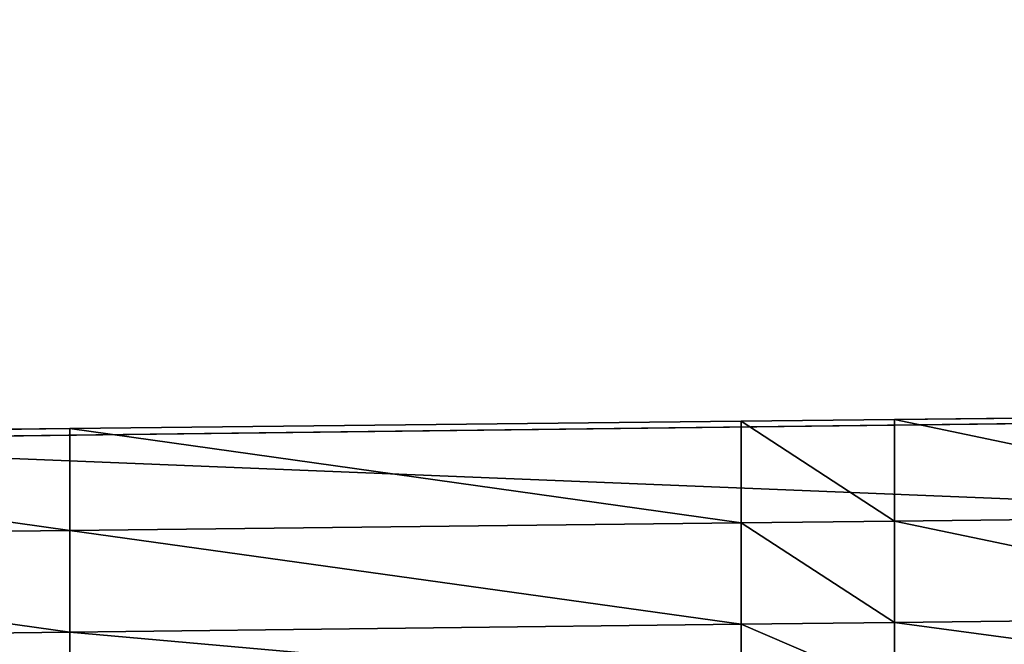
# Model space of a CAD drawing. Units: inches. Extents: x -11.2 to 14.7, y -14 to 10.1.
# Drawn here: x -5.5 to -2.7, y -7.5 to -5.7 of the extents above; entities that cross this region are included whole.
import ezdxf

# ---------------------------------------------------------------- set-up
doc = ezdxf.new("R2010")
doc.units = ezdxf.units.IN
doc.header["$MEASUREMENT"] = 0
doc.layers.add('SEAT-SEAT', color=5, linetype='Continuous')
doc.layers.add('SEAT-SUPPORT', color=5, linetype='Continuous')

msp = doc.modelspace()

# ---------------------------------------------------------------- linework, layer by layer
at = {"layer": 'SEAT-SEAT'}
for points, invisible_edges in [([(-1.5903, -6.5623, 17.923), (-3.2164, -4.7369, 17.723), (-1.901, -4.4098, 17.7652)], 15), ([(-6.4886, -4.4428, 17.5587), (-5.2907, -4.9137, 17.6461), (-6.497, -6.6132, 17.7624)], 15), ([(-3.2472, -6.5794, 17.8687), (-3.2594, -4.9391, 17.736), (-3.2164, -4.7369, 17.723)], 9), ([(-3.2472, -6.5794, 17.8687), (-3.2164, -4.7369, 17.723), (-1.5903, -6.5623, 17.923)], 15), ([(-6.497, -6.6132, 17.7624), (-5.2907, -4.9137, 17.6461), (-5.2136, -5.1062, 17.6661)], 9), ([(-3.3414, -5.1299, 17.7471), (-3.2594, -4.9391, 17.736), (-3.2472, -6.5794, 17.8687)], 14), ([(-6.497, -6.6132, 17.7624), (-5.2136, -5.1062, 17.6661), (-5.1008, -5.2793, 17.6862)], 9), ([(-3.2472, -6.5794, 17.8687), (-3.4589, -5.3008, 17.7558), (-3.3414, -5.1299, 17.7471)], 9), ([(-6.497, -6.6132, 17.7624), (-5.1008, -5.2793, 17.6862), (-4.8721, -6.5963, 17.8155)], 15), ([(-4.8721, -6.5963, 17.8155), (-5.1008, -5.2793, 17.6862), (-4.9555, -5.4281, 17.7058)], 9), ([(-3.2472, -6.5794, 17.8687), (-3.6077, -5.4455, 17.7618), (-3.4589, -5.3008, 17.7558)], 9), ([(-4.8721, -6.5963, 17.8155), (-4.9555, -5.4281, 17.7058), (-4.7845, -5.5453, 17.7235)], 9), ([(-3.7826, -5.5588, 17.7646), (-3.6077, -5.4455, 17.7618), (-3.2472, -6.5794, 17.8687)], 14), ([(-4.7845, -5.5453, 17.7235), (-4.593, -5.6274, 17.7388), (-4.8721, -6.5963, 17.8155)], 14), ([(-3.2472, -6.5794, 17.8687), (-3.9755, -5.6355, 17.7638), (-3.7826, -5.5588, 17.7646)], 9), ([(-3.0297, -5.5627, 17.8548), (-1.7321, -6.2598, 17.9624), (-1.7303, -5.5524, 17.9078)], 15), ([(-5.3608, -6.2942, 17.8382), (-5.358, -5.5818, 17.7642), (-7.2533, -5.5981, 17.6968)], 15), ([(-5.3608, -6.2942, 17.8382), (-4.4481, -5.6574, 17.8066), (-5.358, -5.5818, 17.7642)], 15), ([(-3.4629, -5.5662, 17.8374), (-4.0468, -5.6477, 17.8214), (-3.4652, -6.2761, 17.9026)], 15), ([(-3.4629, -5.5662, 17.8374), (-3.4652, -6.2761, 17.9026), (-3.0319, -6.272, 17.9175)], 15), ([(-3.0297, -5.5627, 17.8548), (-3.4629, -5.5662, 17.8374), (-3.0319, -6.272, 17.9175)], 15), ([(-3.0319, -6.272, 17.9175), (-1.7321, -6.2598, 17.9624), (-3.0297, -5.5627, 17.8548)], 15), ([(-7.2564, -6.3129, 17.7751), (-5.3608, -6.2942, 17.8382), (-7.2533, -5.5981, 17.6968)], 15), ([(-4.8721, -6.5963, 17.8155), (-4.593, -5.6274, 17.7388), (-4.3889, -5.6707, 17.7508)], 9), ([(-3.2472, -6.5794, 17.8687), (-4.181, -5.6735, 17.7592), (-3.9755, -5.6355, 17.7638)], 9), ([(-4.2473, -5.6714, 17.8157), (-4.4481, -5.6574, 17.8066), (-5.3608, -6.2942, 17.8382)], 14), ([(-3.4652, -6.2761, 17.9026), (-4.2473, -5.6714, 17.8157), (-5.3608, -6.2942, 17.8382)], 15), ([(-4.8721, -6.5963, 17.8155), (-4.3889, -5.6707, 17.7508), (-4.181, -5.6735, 17.7592)], 9), ([(-4.0468, -5.6477, 17.8214), (-4.2473, -5.6714, 17.8157), (-3.4652, -6.2761, 17.9026)], 14), ([(-4.8721, -6.5963, 17.8155), (-4.181, -5.6735, 17.7592), (-3.2472, -6.5794, 17.8687)], 15), ([(-3.4652, -6.2761, 17.9026), (-5.3608, -6.2942, 17.8382), (-3.4658, -6.5671, 17.9202)], 15), ([(-3.0325, -6.5627, 17.9344), (-3.4652, -6.2761, 17.9026), (-3.4658, -6.5671, 17.9202)], 15), ([(-3.0319, -6.272, 17.9175), (-3.4652, -6.2761, 17.9026), (-3.0325, -6.5627, 17.9344)], 15), ([(-3.0319, -6.272, 17.9175), (-3.0325, -6.5627, 17.9344), (-1.7326, -6.5496, 17.9771)], 15), ([(-1.7326, -6.5496, 17.9771), (-1.7321, -6.2598, 17.9624), (-3.0319, -6.272, 17.9175)], 15), ([(-5.3615, -6.5865, 17.8581), (-5.3608, -6.2942, 17.8382), (-7.2564, -6.3129, 17.7751)], 15), ([(-5.3615, -6.5865, 17.8581), (-3.4658, -6.5671, 17.9202), (-5.3608, -6.2942, 17.8382)], 15), ([(-7.2564, -6.3129, 17.7751), (-7.2572, -6.6062, 17.7962), (-5.3615, -6.5865, 17.8581)], 15), ([(-1.7326, -6.5496, 17.9771), (-3.0325, -6.5627, 17.9344), (-1.7327, -6.8392, 17.9799)], 11), ([(-5.3615, -6.5865, 17.8581), (-7.2572, -6.6062, 17.7962), (-5.3616, -6.8786, 17.8619)], 11), ([(-5.3615, -6.5865, 17.8581), (-5.3616, -6.8786, 17.8619), (-3.4659, -6.8579, 17.9235)], 9), ([(-3.4659, -6.8579, 17.9235), (-3.4658, -6.5671, 17.9202), (-5.3615, -6.5865, 17.8581)], 15), ([(-3.2472, -6.5794, 17.8687), (-4.6736, -6.8892, 17.8252), (-4.8721, -6.5963, 17.8155)], 15), ([(-4.6736, -6.8892, 17.8252), (-3.2472, -6.5794, 17.8687), (-1.548, -6.851, 17.9268)], 3), ([(-3.4659, -6.8579, 17.9235), (-3.0326, -6.8533, 17.9376), (-3.4658, -6.5671, 17.9202)], 14), ([(-3.0326, -6.8533, 17.9376), (-3.0325, -6.5627, 17.9344), (-3.4658, -6.5671, 17.9202)], 15), ([(-1.548, -6.851, 17.9268), (-3.2472, -6.5794, 17.8687), (-1.5903, -6.5623, 17.923)], 15), ([(-1.7327, -6.8392, 17.9799), (-3.0325, -6.5627, 17.9344), (-3.0326, -6.8533, 17.9376)], 3), ([(-7.2572, -6.6062, 17.7962), (-7.2573, -6.8993, 17.8002), (-5.3616, -6.8786, 17.8619)], 9), ([(-4.8721, -6.5963, 17.8155), (-6.2364, -6.9083, 17.7744), (-6.497, -6.6132, 17.7624)], 15), ([(-4.8721, -6.5963, 17.8155), (-4.6736, -6.8892, 17.8252), (-6.2364, -6.9083, 17.7744)], 9)]:
    msp.add_3dface(points, dxfattribs=dict(at, invisible_edges=invisible_edges))
for points in [[(-1.7327, -7.125, 17.9799), (-1.7327, -6.8392, 17.9799), (-3.0326, -6.8533, 17.9376)], [(-3.4659, -6.8579, 17.9235), (-5.3616, -6.8786, 17.8619), (-3.4659, -7.1446, 17.9235)], [(-3.0326, -7.1397, 17.9376), (-3.0326, -6.8533, 17.9376), (-3.4659, -6.8579, 17.9235)], [(-3.4659, -6.8579, 17.9235), (-3.4659, -7.1446, 17.9235), (-3.0326, -7.1397, 17.9376)], [(-3.0326, -7.1397, 17.9376), (-1.7327, -7.125, 17.9799), (-3.0326, -6.8533, 17.9376)], [(-5.3616, -6.8786, 17.8619), (-7.2573, -6.8993, 17.8002), (-5.3616, -7.1662, 17.8619)], [(-5.3616, -6.8786, 17.8619), (-5.3616, -7.1662, 17.8619), (-3.4659, -7.1446, 17.9235)], [(-7.2573, -6.8993, 17.8002), (-7.2573, -7.1879, 17.8002), (-5.3616, -7.1662, 17.8619)], [(-3.4659, -7.1446, 17.9235), (-5.3616, -7.1662, 17.8619), (-3.4659, -7.4313, 17.9235)], [(-3.0326, -7.1397, 17.9376), (-3.4659, -7.1446, 17.9235), (-3.0326, -7.4262, 17.9376)], [(-3.4659, -7.1446, 17.9235), (-3.4659, -7.4313, 17.9235), (-3.0326, -7.4262, 17.9376)], [(-1.7327, -7.4108, 17.9799), (-1.7327, -7.125, 17.9799), (-3.0326, -7.1397, 17.9376)], [(-3.0326, -7.1397, 17.9376), (-3.0326, -7.4262, 17.9376), (-1.7327, -7.4108, 17.9799)], [(-5.3616, -7.1662, 17.8619), (-7.2573, -7.1879, 17.8002), (-5.3616, -7.4539, 17.8619)], [(-5.3616, -7.1662, 17.8619), (-5.3616, -7.4539, 17.8619), (-3.4659, -7.4313, 17.9235)], [(-7.2573, -7.1879, 17.8002), (-7.2573, -7.4764, 17.8002), (-5.3616, -7.4539, 17.8619)], [(-1.7327, -7.4108, 17.9799), (-3.0326, -7.4262, 17.9376), (-1.7327, -7.6012, 17.9799)], [(-3.4659, -7.4313, 17.9235), (-5.3616, -7.4539, 17.8619), (-3.4659, -7.6224, 17.9235)], [(-3.0326, -7.4262, 17.9376), (-3.4659, -7.4313, 17.9235), (-3.0326, -7.6171, 17.9376)], [(-3.4659, -7.4313, 17.9235), (-3.4659, -7.6224, 17.9235), (-3.0326, -7.6171, 17.9376)], [(-3.0326, -7.4262, 17.9376), (-3.0326, -7.6171, 17.9376), (-1.7327, -7.6012, 17.9799)], [(-5.3616, -7.4539, 17.8619), (-7.2573, -7.4764, 17.8002), (-5.3616, -7.6456, 17.8619)], [(-7.2573, -7.4764, 17.8002), (-7.2573, -7.6688, 17.8002), (-5.3616, -7.6456, 17.8619)], [(-5.3616, -7.4539, 17.8619), (-5.3616, -7.6456, 17.8619), (-3.4659, -7.6224, 17.9235)]]:
    msp.add_3dface(points, dxfattribs=at)
at = {"layer": 'SEAT-SUPPORT'}
for points in [[(-6.7357, -6.9146, 17.0688), (-6.7485, -6.9146, 17.4623), (6.2104, -6.7564, 17.4897)], [(6.2104, -6.7564, 17.4897), (-6.7485, -6.9146, 17.4623), (-4.6736, -6.8892, 17.8252)], [(6.2104, -6.7564, 17.4897), (7.4727, -7.4891, 17.5308), (-6.7357, -6.9146, 17.0688)], [(6.2104, -6.7564, 17.4897), (-4.6736, -6.8892, 17.8252), (-1.548, -6.851, 17.9268)], [(-6.7485, -6.9146, 17.4623), (-6.2364, -6.9083, 17.7744), (-4.6736, -6.8892, 17.8252)], [(-6.7357, -6.9146, 17.0688), (7.4727, -7.4891, 17.5308), (-7.6532, -7.6739, 17.0389)]]:
    msp.add_3dface(points, dxfattribs=at)

doc.saveas('drawing.dxf')
